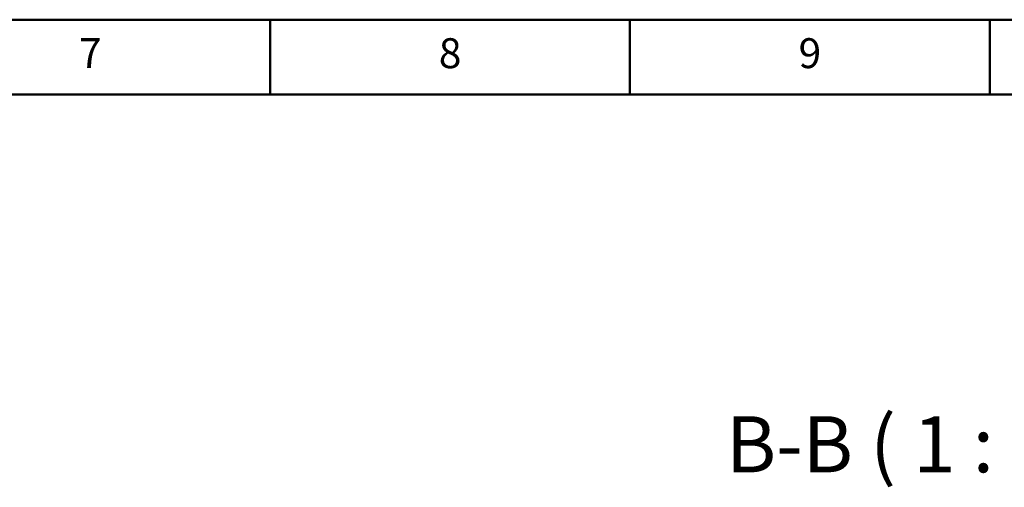
# Model space of a CAD drawing. Units: millimetres. Extents: x 5 to 415, y 5 to 292.
# Drawn here: x 177 to 243, y 261 to 292 of the extents above; entities that cross this region are included whole.
import ezdxf
from ezdxf.enums import TextEntityAlignment as Align

# ---------------------------------------------------------------- set-up
doc = ezdxf.new("R2010")
doc.units = ezdxf.units.MM
doc.layers.add('Rahmen (ISO)', color=7, linetype='Continuous', lineweight=50)
doc.layers.add('Symbol (ISO)', color=5, linetype='Continuous', lineweight=25)
doc.styles.add('Border (Colt)', font='arial.ttf')
doc.styles.add('Dimension Miscellaneous Object (Colt)', font='arial.ttf')
doc.styles.add('Sheet Size (Colt)', font='arial.ttf')
doc.styles.add('Textstil12', font='arial.ttf')

# ---------------------------------------------------------------- blocks, each defined once
blk = doc.blocks.new('Ränder A3 Colt')
at = {"layer": 'Rahmen (ISO)'}
for p, q in [((5, 292), (415, 292)), ((193.438, 292), (193.438, 287)), ((217.5, 292), (217.5, 287)), ((241.562, 292), (241.562, 287)), ((415, 287), (5, 287))]:
    blk.add_line(p, q, dxfattribs=at)
at = {"layer": 'Rahmen (ISO)', "color": 7, "char_height": 2, "attachment_point": 5, "style": 'Border (Colt)'}
for s, insert in [('7', (181.406, 289.513)), ('8', (205.469, 289.5)), ('9', (229.531, 289.5))]:
    blk.add_mtext(s, dxfattribs=dict(at, insert=insert))
at = {"layer": 'Rahmen (ISO)', "color": 7, "style": 'Border (Colt)'}
for tag, p in [('AIMD_USERDATE', (7.5, 271.5)), ('AIMD_USERNAME', (7.5, 243.5)), ('AIMD_CUSTOM_3_NAME', (7.5, 211.5)), ('AIMD_REVISION_TEXT', (17.5, 172.5))]:
    blk.add_attdef(tag, text='', height=2, rotation=90, dxfattribs=at).set_placement(p, align=Align.MIDDLE_LEFT)
blk.add_attdef('REVISION_NUMBER_001', (8.474, 184.268), '', height=2, rotation=90, dxfattribs=at)
at = {"layer": 'Rahmen (ISO)', "color": 7}
for tag, p, height, style in [('ERSTELLUNGSDATUM_001', (8.019, 68.027), 2, 'Border (Colt)'), ('Sheet_Size_001', (11.05, 10.068), 5, 'Sheet Size (Colt)')]:
    blk.add_attdef(tag, p, '', height=height, dxfattribs=dict(at, style=style))
at = {"layer": 'Rahmen (ISO)', "color": 7, "style": 'Border (Colt)'}
blk.add_attdef('AIMD_CHECKED_1_DATE', text='', height=2, dxfattribs=at).set_placement((15, 54), align=Align.MIDDLE_CENTER)
at = {"layer": 'Rahmen (ISO)', "style": 'Textstil12'}
for tag, p in [('Scale1_001', (12.193, 39.401)), ('Scale2_001', (15.291, 39.333))]:
    blk.add_attdef(tag, p, '', height=3.5, dxfattribs=at)

msp = doc.modelspace()

# ---------------------------------------------------------------- block references
msp.add_blockref('Ränder A3 Colt', (0, 0))

# ---------------------------------------------------------------- texts
at = {"layer": 'Symbol (ISO)', "color": 7, "insert": (223.9172, 260.5499), "char_height": 3.75, "attachment_point": 7, "line_spacing_factor": 1.646181, "style": 'Dimension Miscellaneous Object (Colt)'}
msp.add_mtext('B-B ( 1 : 20 )', dxfattribs=at)

doc.saveas('drawing.dxf')
